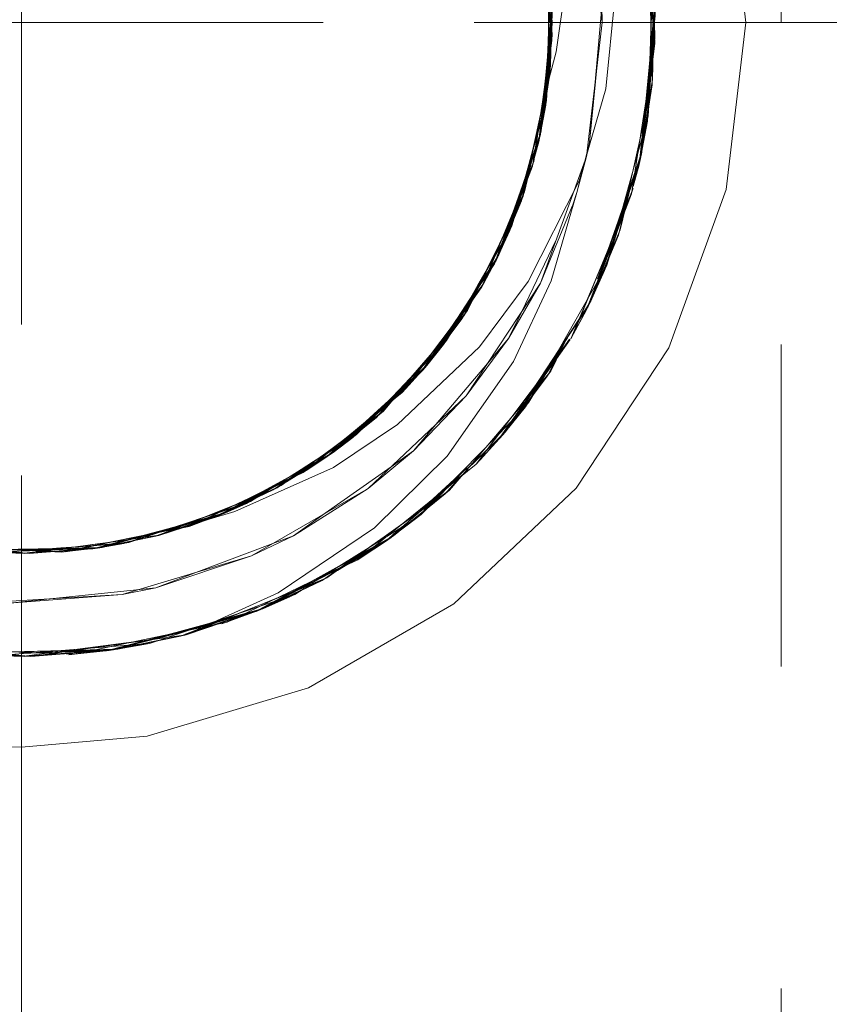
# Model space of a CAD drawing. Units: inches. Extents: x -6.8 to 6.8, y -4.5 to 4.5.
# Drawn here: x 0 to 0.2, y 2.3 to 2.6 of the extents above; entities that cross this region are included whole.
import ezdxf

# ---------------------------------------------------------------- set-up
doc = ezdxf.new("R2010")
doc.units = ezdxf.units.IN
doc.header["$LTSCALE"] = 0.375
doc.header["$MEASUREMENT"] = 0
doc.linetypes.add('Dash Style-13', pattern=[1.125, 0.75, -0.125, 0.125, -0.125])
doc.linetypes.add('ISO-02 Dashed', pattern=[0.3, 0.24, -0.06])
for name, color, linetype, lineweight in [('Dimension', 7, 'Continuous', 5), ('Part', 7, 'Continuous', 5), ('Roof', 7, 'Continuous', 13)]:
    doc.layers.add(name, color=color, linetype=linetype, lineweight=lineweight)

# ---------------------------------------------------------------- blocks, each defined once
blk = doc.blocks.new('Group-2-1')
at = {"layer": 'Part', "color": 8, "linetype": 'ISO-02 Dashed', "lineweight": 5}
for p, q in [((0.29784, 2.11849), (0.29784, 4.78516)), ((0.24285, 3.49016), (0.2446, 3.42826)), ((0.20064, 3.47104), (0.20298, 3.44647)), ((0.20157, 3.45079), (0.20218, 3.47134)), ((0.20159, 3.44986), (0.20234, 3.46944)), ((0.22527, 3.42442), (0.22992, 3.47116)), ((0.20133, 3.46307), (0.20293, 3.44458)), ((0.20116, 3.43851), (0.20293, 3.45885)), ((0.23977, 3.39651), (0.24559, 3.45805)), ((0.20038, 3.42963), (0.20303, 3.45462)), ((0.20062, 3.432), (0.20298, 3.45704)), ((0.1984, 3.40686), (0.20268, 3.45186)), ((0.20065, 3.41949), (0.20264, 3.45187)), ((0.20216, 3.43208), (0.20259, 3.45187)), ((0.20254, 3.45188), (0.20293, 3.44458)), ((0.24246, 3.41094), (0.24501, 3.45189)), ((0.24281, 3.41322), (0.24523, 3.45187)), ((0.24439, 3.42599), (0.24495, 3.45189)), ((0.2446, 3.42826), (0.24518, 3.45188)), ((0.19994, 3.4253), (0.20293, 3.44458)), ((0.20065, 3.41949), (0.20139, 3.44464)), ((0.20036, 3.41758), (0.20112, 3.43746)), ((0.19745, 3.40254), (0.20232, 3.43398)), ((0.19815, 3.41371), (0.20232, 3.43398)), ((0.198, 3.41275), (0.20216, 3.43208)), ((0.1984, 3.40686), (0.20062, 3.43239)), ((0.20182, 3.42949), (0.20198, 3.43018)), ((0.19745, 3.40254), (0.19996, 3.42571)), ((0.19756, 3.40304), (0.19987, 3.42482)), ((0.19767, 3.40353), (0.1999, 3.42504)), ((0.19778, 3.40402), (0.19994, 3.42525)), ((0.21851, 3.40222), (0.22062, 3.42558)), ((0.23938, 3.39475), (0.2446, 3.42826)), ((0.23989, 3.3971), (0.24439, 3.42599)), ((0.2142, 3.38636), (0.22527, 3.42442)), ((0.19483, 3.39829), (0.20036, 3.41758)), ((0.19505, 3.39925), (0.20065, 3.41949)), ((0.19538, 3.39428), (0.19913, 3.42002)), ((0.19778, 3.40402), (0.20065, 3.41949)), ((0.19799, 3.40496), (0.19924, 3.41797)), ((0.19811, 3.40549), (0.19932, 3.41833)), ((0.19821, 3.40599), (0.19937, 3.41857)), ((0.23925, 3.39416), (0.24281, 3.41322)), ((0.19485, 3.39238), (0.19785, 3.41179)), ((0.23977, 3.39651), (0.24246, 3.41094)), ((0.18, 3.35384), (0.19789, 3.40451)), ((0.18023, 3.3543), (0.198, 3.405)), ((0.18947, 3.38066), (0.19811, 3.40549)), ((0.18963, 3.38115), (0.19821, 3.40599)), ((0.19058, 3.38391), (0.19799, 3.40496)), ((0.19095, 3.37992), (0.19646, 3.40555)), ((0.19153, 3.38677), (0.1984, 3.40686)), ((0.19159, 3.38179), (0.19686, 3.40745)), ((0.19767, 3.40353), (0.1984, 3.40686)), ((0.19799, 3.40496), (0.19811, 3.40549)), ((0.17977, 3.35338), (0.19778, 3.40402)), ((0.18714, 3.37412), (0.19767, 3.40353)), ((0.18756, 3.37533), (0.19756, 3.40304)), ((0.18776, 3.37589), (0.19745, 3.40254)), ((0.21737, 3.39777), (0.21851, 3.40222)), ((0.18087, 3.35562), (0.1947, 3.39523)), ((0.18629, 3.36764), (0.19466, 3.39524)), ((0.18629, 3.36764), (0.19332, 3.39302)), ((0.18725, 3.37445), (0.19538, 3.39428)), ((0.18743, 3.37478), (0.19458, 3.39527)), ((0.19029, 3.37804), (0.19448, 3.39529)), ((0.19159, 3.38179), (0.19478, 3.39521)), ((0.23636, 3.38395), (0.23951, 3.39534)), ((0.18551, 3.3658), (0.19135, 3.38614)), ((0.19311, 3.34462), (0.2142, 3.38636)), ((0.22566, 3.35132), (0.2357, 3.38426)), ((0.23044, 3.36374), (0.23548, 3.38432)), ((0.23123, 3.36598), (0.23566, 3.38427)), ((0.18087, 3.35562), (0.18942, 3.38061)), ((0.18184, 3.36142), (0.19095, 3.37992)), ((0.21069, 3.32092), (0.23589, 3.38085)), ((0.21187, 3.323), (0.23651, 3.38312)), ((0.21815, 3.33485), (0.23589, 3.38085)), ((0.18491, 3.36737), (0.19029, 3.37804)), ((0.17931, 3.35246), (0.18681, 3.37323)), ((0.17954, 3.35292), (0.18689, 3.37345)), ((0.17474, 3.34392), (0.18477, 3.36839)), ((0.17508, 3.34786), (0.18551, 3.3658)), ((0.17999, 3.35382), (0.1844, 3.36636)), ((0.18046, 3.35477), (0.18469, 3.36692)), ((0.18069, 3.35523), (0.1848, 3.36714)), ((0.17375, 3.34218), (0.18145, 3.3605)), ((0.16597, 3.3327), (0.18069, 3.35523)), ((0.16791, 3.3326), (0.17937, 3.35641)), ((0.14942, 3.30795), (0.17954, 3.35292)), ((0.16159, 3.32614), (0.17931, 3.35246)), ((0.16569, 3.33227), (0.18046, 3.35477)), ((0.16704, 3.33433), (0.17999, 3.35382)), ((0.2176, 3.33375), (0.22566, 3.35132)), ((0.15923, 3.32013), (0.17227, 3.34303)), ((0.16173, 3.32634), (0.17474, 3.34392)), ((0.17291, 3.31753), (0.19311, 3.34462)), ((0.14909, 3.30756), (0.17337, 3.34207)), ((0.15075, 3.3095), (0.17254, 3.3426)), ((0.15105, 3.30984), (0.1726, 3.34256)), ((0.16118, 3.32552), (0.17375, 3.34218)), ((0.15803, 3.31854), (0.16874, 3.33695)), ((0.21069, 3.32092), (0.21815, 3.33485)), ((0.21814, 3.33482), (0.21843, 3.3354)), ((0.14875, 3.30718), (0.16791, 3.3326)), ((0.15009, 3.30872), (0.16682, 3.33093)), ((0.15387, 3.31583), (0.16791, 3.3326)), ((0.14875, 3.30718), (0.16162, 3.32619)), ((0.14909, 3.30756), (0.16113, 3.32545)), ((0.14231, 3.30012), (0.15782, 3.32106)), ((0.14348, 3.30365), (0.15803, 3.31854)), ((0.14412, 3.30439), (0.15923, 3.32013)), ((0.15108, 3.30989), (0.15774, 3.32008)), ((0.19193, 3.2927), (0.20919, 3.32145)), ((0.19336, 3.2946), (0.20932, 3.32138)), ((0.20919, 3.32124), (0.20929, 3.3214)), ((0.13894, 3.2854), (0.17291, 3.31753)), ((0.13308, 3.29099), (0.14967, 3.31081)), ((0.14094, 3.2987), (0.15268, 3.31425)), ((0.10944, 3.27184), (0.14875, 3.30718)), ((0.10984, 3.27212), (0.14909, 3.30756)), ((0.11064, 3.27269), (0.14976, 3.30833)), ((0.11144, 3.27326), (0.15042, 3.30911)), ((0.13113, 3.29136), (0.15075, 3.3095)), ((0.13149, 3.29171), (0.15108, 3.30989)), ((0.13164, 3.28966), (0.14839, 3.30931)), ((0.13236, 3.29252), (0.14976, 3.30834)), ((0.1351, 3.29508), (0.15105, 3.30984)), ((0.1379, 3.29701), (0.15009, 3.30872)), ((0.13802, 3.2969), (0.14875, 3.30718)), ((0.14094, 3.2987), (0.15042, 3.30911)), ((0.14231, 3.30012), (0.14909, 3.30756)), ((0.18363, 3.28237), (0.20109, 3.3055)), ((0.12191, 3.28127), (0.13961, 3.2997)), ((0.12486, 3.28576), (0.14231, 3.30012)), ((0.1249, 3.28573), (0.14094, 3.2987)), ((0.13019, 3.28835), (0.13996, 3.2996)), ((0.10984, 3.27212), (0.13829, 3.29681)), ((0.11144, 3.27326), (0.13842, 3.29666)), ((0.11184, 3.27355), (0.13772, 3.29739)), ((0.12041, 3.28005), (0.13494, 3.29492)), ((0.13538, 3.29537), (0.13765, 3.29744)), ((0.18165, 3.28005), (0.19336, 3.2946)), ((0.10944, 3.27184), (0.13308, 3.29099)), ((0.11182, 3.27353), (0.13036, 3.29069)), ((0.11576, 3.27834), (0.13308, 3.29099)), ((0.18324, 3.28191), (0.19193, 3.2927)), ((0.11502, 3.27775), (0.13164, 3.28966)), ((0.12081, 3.28175), (0.13019, 3.28835)), ((0.10143, 3.26648), (0.12068, 3.28232)), ((0.11238, 3.26767), (0.13894, 3.2854)), ((0.16777, 3.26712), (0.18363, 3.28237)), ((0.10344, 3.26952), (0.12041, 3.28005)), ((0.1042, 3.27005), (0.12191, 3.28127)), ((0.11027, 3.27242), (0.11952, 3.28083)), ((0.11184, 3.27355), (0.12041, 3.28146)), ((0.11224, 3.27384), (0.12061, 3.2816)), ((0.1679, 3.267), (0.18205, 3.28051)), ((0.09237, 3.26264), (0.11224, 3.27384)), ((0.06465, 3.24762), (0.10984, 3.27212)), ((0.06511, 3.24781), (0.11024, 3.2724)), ((0.06557, 3.24799), (0.11064, 3.27269)), ((0.06603, 3.24818), (0.11104, 3.27298)), ((0.06649, 3.24837), (0.11144, 3.27326)), ((0.08968, 3.26121), (0.11184, 3.27355)), ((0.09063, 3.26174), (0.11027, 3.27242)), ((0.09294, 3.26168), (0.10944, 3.27184)), ((0.09379, 3.26353), (0.11182, 3.27353)), ((0.09984, 3.26547), (0.11144, 3.27326)), ((0.10143, 3.26648), (0.10984, 3.27212)), ((0.11027, 3.27242), (0.11184, 3.27355)), ((0.12945, 3.24267), (0.15952, 3.27223)), ((0.07805, 3.2535), (0.09901, 3.26677)), ((0.08302, 3.25761), (0.10143, 3.26648)), ((0.1488, 3.2482), (0.16772, 3.26742)), ((0.06465, 3.24762), (0.09271, 3.26228)), ((0.06649, 3.24837), (0.09278, 3.26215)), ((0.06695, 3.24856), (0.09242, 3.26272)), ((0.07633, 3.25268), (0.09377, 3.26351)), ((0.06649, 3.24837), (0.08842, 3.26054)), ((0.07108, 3.25192), (0.08916, 3.2592)), ((0.07759, 3.25441), (0.08751, 3.2583)), ((0.13535, 3.23796), (0.16042, 3.25823)), ((0.05846, 3.2469), (0.07805, 3.2535)), ((0.0647, 3.24764), (0.07597, 3.25377)), ((0.06511, 3.24781), (0.08212, 3.25713)), ((0.06695, 3.24856), (0.07715, 3.25424)), ((0.13726, 3.23933), (0.15869, 3.25666)), ((0.05266, 3.24324), (0.07022, 3.25152)), ((0.05755, 3.24654), (0.07633, 3.25268)), ((0.06741, 3.24875), (0.07633, 3.25268)), ((0.01261, 3.23396), (0.06419, 3.24744)), ((0.01312, 3.23402), (0.06465, 3.24762)), ((0.01362, 3.2341), (0.06511, 3.24781)), ((0.01413, 3.23417), (0.06557, 3.24799)), ((0.01464, 3.23424), (0.06603, 3.24818)), ((0.01515, 3.23431), (0.06649, 3.24837)), ((0.04007, 3.24113), (0.0647, 3.24764)), ((0.04197, 3.24166), (0.06695, 3.24856)), ((0.04245, 3.24179), (0.06741, 3.24875)), ((0.04256, 3.24182), (0.0647, 3.24764)), ((0.04535, 3.24261), (0.06649, 3.24837)), ((0.05266, 3.24324), (0.06649, 3.24837)), ((0.06096, 3.24619), (0.06419, 3.24744)), ((0.0647, 3.24764), (0.06695, 3.24856)), ((0.06511, 3.24781), (0.06649, 3.24837)), ((0.02564, 3.23612), (0.04645, 3.24292)), ((0.02759, 3.23651), (0.0524, 3.24486)), ((0.03282, 3.23926), (0.05266, 3.24324)), ((0.03837, 3.23901), (0.053, 3.24476)), ((0.03968, 3.24106), (0.04005, 3.24116)), ((0.08958, 3.21569), (0.12945, 3.24267)), ((0.00157, 3.23275), (0.02741, 3.23818)), ((0.01269, 3.23397), (0.02552, 3.23734)), ((0.01312, 3.23402), (0.03982, 3.24078)), ((0.01464, 3.23424), (0.04009, 3.23949)), ((0.01515, 3.23431), (0.03986, 3.24067)), ((0.01565, 3.23439), (0.02708, 3.23754)), ((0.01616, 3.23446), (0.02733, 3.23758)), ((0.02004, 3.2367), (0.04027, 3.23952)), ((0.02755, 3.23782), (0.0401, 3.23947)), ((0.11353, 3.22597), (0.13678, 3.23899)), ((0.11397, 3.22518), (0.13726, 3.23933)), ((0.11409, 3.225), (0.13535, 3.23796)), ((0.12245, 3.22935), (0.13583, 3.2383)), ((-0.04198, 3.23343), (0.01515, 3.23431)), ((-0.03436, 3.23429), (-0.01362, 3.232)), ((-0.02883, 3.23231), (-0.00666, 3.23386)), ((-0.02683, 3.23221), (-0.00048, 3.23429)), ((-0.02647, 3.23328), (-0.01562, 3.23198)), ((-0.02121, 3.23363), (-0.00042, 3.23259)), ((-0.02021, 3.23364), (0.00157, 3.23275)), ((-0.0168, 3.23198), (0.00036, 3.23406)), ((-0.0168, 3.23198), (0.01261, 3.23396)), ((-0.01562, 3.23198), (0.01667, 3.23454)), ((-0.01362, 3.232), (0.01258, 3.23566)), ((-0.01362, 3.232), (0.01464, 3.23424)), ((-0.01113, 3.23373), (0.01565, 3.23439)), ((-0.01062, 3.23374), (0.01616, 3.23446)), ((-0.00042, 3.23259), (0.01906, 3.2365)), ((-0.00042, 3.23259), (0.01515, 3.23431)), ((0.00508, 3.23468), (0.02564, 3.23612)), ((0.00607, 3.23481), (0.02759, 3.23651)), ((0.01269, 3.23397), (0.01565, 3.23439)), ((0.07989, 3.20782), (0.11394, 3.22553)), ((0.08209, 3.2087), (0.11403, 3.22538)), ((0.08264, 3.20893), (0.1136, 3.22606)), ((0.05134, 3.19836), (0.1097, 3.22186)), ((0.08373, 3.20938), (0.10773, 3.22079)), ((0.08099, 3.20826), (0.09644, 3.21505)), ((0.08318, 3.20915), (0.09438, 3.21407)), ((0.05065, 3.19978), (0.08318, 3.20915)), ((0.05104, 3.19853), (0.08373, 3.20938)), ((0.06613, 3.20281), (0.08209, 3.2087)), ((0.05068, 3.19964), (0.08099, 3.20826)), ((-0.013, 3.18939), (0.05134, 3.19836)), ((0.02013, 3.19197), (0.05112, 3.19833)), ((0.02074, 3.19206), (0.05084, 3.19974)), ((0.02076, 3.19206), (0.05063, 3.20017)), ((0.02255, 3.19233), (0.04907, 3.19776)), ((0.02316, 3.19242), (0.05091, 3.19825)), ((-0.0415, 3.19052), (0.02316, 3.19242)), ((-0.0169, 3.19075), (0.02195, 3.19224)), ((-0.01539, 3.18936), (0.02255, 3.19233)), ((0.01841, 3.19173), (0.02134, 3.19215)), ((0.01952, 3.19189), (0.03619, 3.19477)), ((0.02195, 3.19224), (0.03387, 3.1943)), ((-0.0169, 3.19057), (0.01952, 3.19189)), ((-0.013, 3.18939), (0.02013, 3.19197)), ((0.00276, 3.19009), (0.02074, 3.19206))]:
    blk.add_line(p, q, dxfattribs=at)
at = {"layer": 'Part', "color": 7, "lineweight": 5}
for p, q in [((0.20464, 3.43973), (0.20965, 3.4753)), ((0.20125, 3.46717), (0.20196, 3.43117)), ((0.22062, 3.42558), (0.22329, 3.45523)), ((0.20112, 3.43746), (0.20159, 3.44986)), ((0.20139, 3.44464), (0.20157, 3.45079)), ((0.19937, 3.41857), (0.20166, 3.44327)), ((0.19924, 3.41797), (0.20112, 3.43758)), ((0.20062, 3.43239), (0.20116, 3.43851)), ((0.20183, 3.42875), (0.20464, 3.43973)), ((0.19355, 3.39256), (0.20182, 3.42949)), ((0.19832, 3.40648), (0.20183, 3.42875)), ((0.19932, 3.41833), (0.20061, 3.432)), ((0.19987, 3.42482), (0.20038, 3.42963)), ((0.1999, 3.42504), (0.20043, 3.4301)), ((0.19994, 3.42525), (0.20048, 3.43058)), ((0.19996, 3.42571), (0.20033, 3.42915)), ((0.19785, 3.41179), (0.19994, 3.4253)), ((0.19913, 3.42002), (0.20003, 3.42625)), ((0.19646, 3.40555), (0.198, 3.41275)), ((0.19686, 3.40745), (0.19815, 3.41371)), ((0.18091, 3.35569), (0.19832, 3.40648)), ((0.19135, 3.38614), (0.19483, 3.39829)), ((0.19332, 3.39302), (0.19505, 3.39925)), ((0.21652, 3.3945), (0.21737, 3.39777)), ((0.1844, 3.36636), (0.19058, 3.38391)), ((0.18942, 3.38061), (0.19153, 3.38677)), ((0.18469, 3.36692), (0.18947, 3.38066)), ((0.1848, 3.36714), (0.18963, 3.38115)), ((0.1871, 3.37408), (0.18776, 3.37589)), ((0.18145, 3.3605), (0.18692, 3.37351)), ((0.18472, 3.36698), (0.18743, 3.37478)), ((0.18477, 3.36839), (0.18725, 3.37445)), ((0.18681, 3.37323), (0.18756, 3.37533)), ((0.18689, 3.37345), (0.18714, 3.37412)), ((0.17246, 3.34265), (0.18491, 3.36737)), ((0.17849, 3.35463), (0.18184, 3.36142)), ((0.17937, 3.35641), (0.18222, 3.36233)), ((0.19025, 3.33195), (0.20467, 3.36193)), ((0.16874, 3.33695), (0.17508, 3.34786)), ((0.17227, 3.34303), (0.17553, 3.34875)), ((0.16537, 3.33182), (0.16896, 3.33734)), ((0.157, 3.31923), (0.16704, 3.33433)), ((0.15757, 3.31989), (0.16569, 3.33227)), ((0.15774, 3.32008), (0.16597, 3.3327)), ((0.16162, 3.32619), (0.16227, 3.32717)), ((0.15268, 3.31425), (0.16118, 3.32552)), ((0.15782, 3.32106), (0.16173, 3.32634)), ((0.16113, 3.32545), (0.16159, 3.32614)), ((0.13996, 3.2996), (0.1579, 3.32027)), ((0.14839, 3.30931), (0.15328, 3.31504)), ((0.14967, 3.31081), (0.15387, 3.31583)), ((0.15484, 3.28537), (0.17626, 3.31068)), ((0.13494, 3.29492), (0.14348, 3.30365)), ((0.13961, 3.2997), (0.14412, 3.30439)), ((0.12428, 3.28523), (0.13538, 3.29537)), ((0.13036, 3.29069), (0.1351, 3.29508)), ((0.11952, 3.28083), (0.13236, 3.29252)), ((0.12041, 3.28146), (0.13113, 3.29136)), ((0.12061, 3.2816), (0.13149, 3.29171)), ((0.11429, 3.27716), (0.1249, 3.28573)), ((0.12068, 3.28232), (0.12486, 3.28576)), ((0.09944, 3.2667), (0.12081, 3.28175)), ((0.10922, 3.27358), (0.11502, 3.27775)), ((0.11072, 3.27466), (0.11576, 3.27834)), ((0.06786, 3.24894), (0.11264, 3.27413)), ((0.09901, 3.26677), (0.1042, 3.27005)), ((0.09377, 3.26351), (0.10344, 3.26952)), ((0.10905, 3.24867), (0.13637, 3.26794)), ((0.07597, 3.25377), (0.09063, 3.26174)), ((0.07737, 3.25432), (0.0901, 3.26144)), ((0.08212, 3.25713), (0.09239, 3.26275)), ((0.08842, 3.26054), (0.09379, 3.26353)), ((0.07715, 3.25424), (0.08968, 3.26121)), ((0.07749, 3.25494), (0.08302, 3.25761)), ((0.053, 3.24476), (0.07759, 3.25441)), ((0.07022, 3.25152), (0.08221, 3.25716)), ((0.06439, 3.24923), (0.07108, 3.25192)), ((0.04645, 3.24292), (0.05755, 3.24654)), ((0.0524, 3.24486), (0.05846, 3.2469)), ((0.02552, 3.23734), (0.04256, 3.24182)), ((0.02708, 3.23754), (0.04197, 3.24166)), ((0.02733, 3.23758), (0.04245, 3.24179)), ((0.03967, 3.24102), (0.04007, 3.24113)), ((0.04005, 3.24116), (0.04535, 3.24261)), ((0.00036, 3.23406), (0.02757, 3.23761)), ((0.01906, 3.2365), (0.03282, 3.23926)), ((0.02741, 3.23818), (0.03378, 3.23951)), ((-0.0288, 3.23356), (-0.01099, 3.23373)), ((-0.02697, 3.23334), (-0.01113, 3.23373)), ((-0.02672, 3.23331), (-0.01062, 3.23374)), ((-0.01363, 3.23371), (-0.00858, 3.2338)), ((-0.00666, 3.23386), (0.00508, 3.23468)), ((-0.00048, 3.23429), (0.00607, 3.23481)), ((0.01258, 3.23566), (0.02004, 3.2367)), ((0.05535, 3.22409), (0.08736, 3.23615)), ((-0.00364, 3.21333), (0.03215, 3.21714))]:
    blk.add_line(p, q, dxfattribs=at)
at = {"layer": 'Part', "color": 8, "linetype": 'ISO-02 Dashed', "lineweight": 5, "flags": 128}
for points in [[(0.24285, 3.49016), (0.22577, 3.55207), (0.19353, 3.60883), (0.14902, 3.65528), (0.09668, 3.68849), (0.03647, 3.70883), (-0.02849, 3.71403), (-0.09239, 3.70318), (-0.14972, 3.67815), (-0.19965, 3.64013), (-0.24026, 3.58951), (-0.26728, 3.53026), (-0.27878, 3.46792), (-0.27523, 3.40596), (-0.25626, 3.34436), (-0.22234, 3.2886), (-0.17665, 3.24365), (-0.12346, 3.21201), (-0.06239, 3.19335), (0.00276, 3.19009), (0.06613, 3.20281), (0.12245, 3.22935), (0.17152, 3.26901), (0.21069, 3.32092)], [(0.04907, 3.19776), (0.10773, 3.22079), (0.15869, 3.25666), (0.20109, 3.3055), (0.23044, 3.36374), (0.24439, 3.42599), (0.24318, 3.48788), (0.22666, 3.54987), (0.19495, 3.60691), (0.1508, 3.65381), (0.09873, 3.6875), (0.03878, 3.70834), (-0.02611, 3.71413), (-0.09015, 3.70384), (-0.1478, 3.67927), (-0.19796, 3.64175), (-0.23899, 3.59154), (-0.26656, 3.53251), (-0.27863, 3.47018), (-0.27563, 3.40824), (-0.25723, 3.34654), (-0.22381, 3.29047), (-0.17847, 3.24506), (-0.14594, 3.22332)], [(-0.15188, 3.22678), (-0.09489, 3.20124), (-0.03116, 3.18975), (0.03387, 3.1943), (0.09438, 3.21407), (0.14701, 3.24675), (0.19193, 3.2927), (0.22474, 3.34912), (0.24246, 3.41094), (0.24482, 3.47286), (0.23208, 3.53517), (0.20387, 3.59393), (0.16234, 3.64365), (0.11189, 3.68058), (0.05387, 3.7046), (-0.01033, 3.71421), (-0.07511, 3.70774), (-0.13474, 3.68631), (-0.18651, 3.65205), (-0.23021, 3.60463), (-0.26131, 3.54726), (-0.27714, 3.48518), (-0.27772, 3.42329), (-0.26309, 3.3611), (-0.23311, 3.30316), (-0.19024, 3.25483), (-0.13899, 3.21953), (-0.07997, 3.19707), (-0.01539, 3.18936)], [(0.23589, 3.38085), (0.24552, 3.44318), (0.24017, 3.50523), (0.21932, 3.56643), (0.18377, 3.62112), (0.13698, 3.66453), (0.08289, 3.69463), (0.02104, 3.71155), (-0.04421, 3.71286), (-0.10698, 3.69832), (-0.16232, 3.67026), (-0.21047, 3.62898), (-0.24813, 3.57584), (-0.27148, 3.51531), (-0.27927, 3.45307), (-0.2721, 3.39089), (-0.24938, 3.33018), (-0.21224, 3.27664), (-0.16442, 3.23481), (-0.10941, 3.20624), (-0.04686, 3.19109), (0.02134, 3.19215)], [(0.01841, 3.19173), (0.0805, 3.20806), (0.1349, 3.23764), (0.18205, 3.28052), (0.21814, 3.33482), (0.23963, 3.39587), (0.24559, 3.45796), (0.23658, 3.52027), (0.21201, 3.58041), (0.17335, 3.63274), (0.12458, 3.67296), (0.06859, 3.70001), (0.00542, 3.71335), (-0.05978, 3.71075), (-0.12111, 3.69268), (-0.17461, 3.66156), (-0.22068, 3.61713), (-0.25516, 3.56172), (-0.27476, 3.50025), (-0.27892, 3.43826), (-0.26805, 3.37591), (-0.24165, 3.31642), (-0.20152, 3.26536)], [(0.0082, 3.7131), (0.07062, 3.69931), (0.12587, 3.67213), (0.17406, 3.632), (0.21223, 3.58001), (0.23655, 3.52038), (0.24558, 3.45862), (0.23989, 3.3971)], [(0.00942, 3.71298), (0.07175, 3.6989), (0.12685, 3.67149), (0.17489, 3.63111), (0.21283, 3.57893), (0.23687, 3.51921), (0.2456, 3.45747), (0.23964, 3.39592)], [(0.01003, 3.71292), (0.07231, 3.6987), (0.12733, 3.67117), (0.1753, 3.63067), (0.21313, 3.57839), (0.23702, 3.51863), (0.24561, 3.45689), (0.23951, 3.39534)], [(0.01869, 3.71188), (0.08075, 3.69549), (0.13512, 3.66585), (0.18223, 3.62292), (0.21827, 3.56858), (0.23969, 3.50751), (0.24559, 3.44543), (0.23651, 3.38312)], [(0.10994, 3.68167), (0.16062, 3.64524), (0.20257, 3.59593), (0.23132, 3.53741), (0.24463, 3.47513), (0.24281, 3.41322)], [(0.23596, 3.52253), (0.24553, 3.46021), (0.24012, 3.39815)], [(0.20021, 3.47606), (0.19844, 3.49656), (0.19568, 3.50827), (0.20299, 3.45655), (0.198, 3.405)], [(0.20145, 3.45693), (0.20216, 3.43208), (0.19789, 3.40451), (0.203, 3.45607), (0.20069, 3.48394), (0.1958, 3.50778), (0.20014, 3.47663)], [(0.19712, 3.50253), (0.20096, 3.48203), (0.20304, 3.45183)], [(0.20001, 3.47777), (0.20297, 3.45752), (0.20166, 3.44327)], [(0.22032, 3.48063), (0.22359, 3.45858), (0.22369, 3.45183)], [(0.20013, 3.47644), (0.20303, 3.45414), (0.20033, 3.42915)], [(0.20016, 3.47648), (0.20298, 3.45697), (0.20112, 3.43758)], [(0.20023, 3.47592), (0.20301, 3.45559), (0.20048, 3.43058)], [(0.2003, 3.47531), (0.20302, 3.4551), (0.20043, 3.4301)], [(0.2014, 3.45879), (0.20232, 3.43398), (0.20279, 3.45186)], [(0.01831, 3.19172), (0.07989, 3.20782), (0.13391, 3.23695), (0.18085, 3.27913), (0.21705, 3.33265), (0.23898, 3.39299), (0.24565, 3.45459)], [(0.01892, 3.1918), (0.08044, 3.20804), (0.13439, 3.23728), (0.18125, 3.27959), (0.21733, 3.3332), (0.23912, 3.39358), (0.24564, 3.45516)], [(0.01952, 3.19189), (0.08099, 3.20826), (0.13487, 3.23762), (0.18165, 3.28005), (0.2176, 3.33375), (0.23925, 3.39416), (0.24563, 3.45574)], [(0.02013, 3.19197), (0.08154, 3.20848), (0.13535, 3.23796), (0.18205, 3.28051), (0.21788, 3.3343), (0.23938, 3.39475), (0.24563, 3.45632)], [(0.19821, 3.40599), (0.20036, 3.41758), (0.20245, 3.45188)], [(0.20003, 3.42625), (0.20298, 3.44647), (0.20273, 3.45186)], [(0.23663, 3.38391), (0.23898, 3.39299), (0.24559, 3.44543), (0.24535, 3.45186)], [(0.23912, 3.39358), (0.24012, 3.39815), (0.24529, 3.45187)], [(0.23951, 3.39534), (0.24552, 3.44318), (0.24512, 3.45188)], [(0.19547, 3.39494), (0.19756, 3.40304), (0.20298, 3.44647)], [(0.19526, 3.39497), (0.198, 3.405), (0.20293, 3.44458)], [(0.21138, 3.37588), (0.21317, 3.3815), (0.2172, 3.39637), (0.21851, 3.40222), (0.22182, 3.43582)], [(0.20183, 3.42875), (0.20198, 3.43018), (0.20196, 3.43117)], [(0.1097, 3.22186), (0.16042, 3.25823), (0.20241, 3.30749), (0.23123, 3.36598), (0.2446, 3.42826)], [(-0.27746, 3.42102), (-0.26226, 3.35888), (-0.23175, 3.3012), (-0.18849, 3.2533), (-0.13699, 3.21849), (-0.07768, 3.19652), (-0.013, 3.18939)], [(-0.02878, 3.18963), (0.03619, 3.19477), (0.09644, 3.21505), (0.1488, 3.2482), (0.19336, 3.2946), (0.22566, 3.35132), (0.24281, 3.41322)], [(-0.27482, 3.40367), (-0.25527, 3.34219), (-0.22086, 3.28675), (-0.17483, 3.24226), (-0.12136, 3.21109), (-0.06005, 3.19295), (0.00513, 3.19028)], [(-0.04394, 3.19077), (0.02255, 3.19233), (0.08373, 3.20938), (0.13726, 3.23933), (0.18363, 3.28237), (0.21897, 3.3365), (0.23989, 3.3971)], [(0.02076, 3.19206), (0.08263, 3.20893), (0.13676, 3.23897), (0.18359, 3.28232), (0.2192, 3.33697), (0.24012, 3.39815)], [(0.02134, 3.19215), (0.08264, 3.20893), (0.13631, 3.23865), (0.18284, 3.28144), (0.21843, 3.3354), (0.23964, 3.39592)], [(0.02195, 3.19224), (0.08318, 3.20915), (0.13678, 3.23899), (0.18324, 3.28191), (0.2187, 3.33595), (0.23977, 3.39651)], [(0.23556, 3.3843), (0.23964, 3.39592), (0.23963, 3.39587)], [(0.02074, 3.19206), (0.08209, 3.2087), (0.13583, 3.2383), (0.18244, 3.28098), (0.21815, 3.33485), (0.23951, 3.39534)], [(0.17239, 3.34251), (0.18091, 3.35569), (0.19029, 3.37804), (0.19355, 3.39256)], [(0.17249, 3.34245), (0.18, 3.35384), (0.19095, 3.37992), (0.19462, 3.39525)], [(0.17375, 3.34218), (0.18023, 3.3543), (0.19485, 3.39238), (0.18692, 3.37351)], [(0.17474, 3.34392), (0.17931, 3.35246), (0.19538, 3.39428)], [(0.18069, 3.35523), (0.18551, 3.3658), (0.19452, 3.39528)], [(0.20255, 3.34494), (0.21317, 3.3815), (0.21652, 3.3945)], [(0.21733, 3.3332), (0.2192, 3.33697), (0.23575, 3.38425)], [(0.2187, 3.33595), (0.22474, 3.34912), (0.23552, 3.38431)], [(0.16227, 3.32717), (0.17908, 3.352), (0.19159, 3.38179), (0.18222, 3.36233)], [(0.21187, 3.323), (0.21705, 3.33265), (0.23651, 3.38312)], [(0.13637, 3.26794), (0.1456, 3.27446), (0.16742, 3.29724), (0.18497, 3.32097), (0.19811, 3.3439), (0.21138, 3.37588), (0.20467, 3.36193)], [(0.17261, 3.34237), (0.17908, 3.352), (0.1871, 3.37408)], [(0.17553, 3.34875), (0.18629, 3.36764), (0.17977, 3.35338), (0.14976, 3.30833), (0.15923, 3.32013), (0.17257, 3.34258)], [(0.17999, 3.35382), (0.18046, 3.35477), (0.18472, 3.36698)], [(0.20906, 3.32132), (0.21897, 3.3365), (0.23044, 3.36374)], [(0.20919, 3.32124), (0.21788, 3.3343), (0.23123, 3.36598)], [(0.16896, 3.33734), (0.18087, 3.35562), (0.17954, 3.35292)], [(0.11104, 3.27298), (0.15009, 3.30872), (0.18, 3.35384)], [(0.17356, 3.34193), (0.15042, 3.30911), (0.18023, 3.3543)], [(0.15328, 3.31504), (0.16682, 3.33093), (0.17849, 3.35463)], [(0.15952, 3.27223), (0.18695, 3.31148), (0.20255, 3.34494)], [(0.15108, 3.30989), (0.15803, 3.31854), (0.17247, 3.34264)], [(0.1579, 3.32027), (0.16571, 3.32926), (0.17246, 3.34265)], [(0.11024, 3.2724), (0.14942, 3.30795), (0.15105, 3.30984), (0.16537, 3.33182)], [(0.17626, 3.31068), (0.18497, 3.32097), (0.19025, 3.33195)], [(0.1378, 3.29711), (0.15141, 3.31028), (0.16571, 3.32926)], [(0.00513, 3.19028), (0.06833, 3.20355), (0.12435, 3.23055), (0.17316, 3.27071), (0.21187, 3.323)], [(0.15757, 3.31989), (0.15075, 3.3095), (0.14976, 3.30834), (0.157, 3.31923)], [(0.17152, 3.26901), (0.18244, 3.28098), (0.21046, 3.32062)], [(0.17316, 3.27071), (0.18085, 3.27913), (0.21024, 3.32079)], [(0.18125, 3.27959), (0.18359, 3.28232), (0.20936, 3.32136)], [(0.18205, 3.28052), (0.18284, 3.28144), (0.20924, 3.32143)], [(0.18205, 3.28051), (0.20241, 3.30749), (0.20929, 3.3214)], [(0.20109, 3.3055), (0.20916, 3.32147), (0.20906, 3.32132)], [(0.0901, 3.26144), (0.11224, 3.27384), (0.12041, 3.28005), (0.13767, 3.29743)], [(0.0924, 3.26258), (0.11064, 3.27269), (0.12191, 3.28127), (0.13774, 3.29738)], [(0.09274, 3.26198), (0.11264, 3.27413), (0.13019, 3.28835)], [(0.09283, 3.26183), (0.11104, 3.27298), (0.13164, 3.28966)], [(0.08736, 3.23615), (0.09581, 3.23934), (0.12681, 3.25892), (0.1456, 3.27446), (0.15484, 3.28537)], [(0.12428, 3.28523), (0.11024, 3.2724), (0.11182, 3.27353)], [(0.11072, 3.27466), (0.0908, 3.26011), (0.06419, 3.24744), (0.10944, 3.27184)], [(0.08221, 3.25716), (0.09984, 3.26547), (0.11429, 3.27716)], [(0.10922, 3.27358), (0.08916, 3.2592), (0.06603, 3.24818), (0.04027, 3.23952), (0.06439, 3.24923)], [(0.04002, 3.23966), (0.06786, 3.24894), (0.08751, 3.2583), (0.09944, 3.2667)], [(0.06096, 3.24619), (0.07161, 3.24939), (0.11238, 3.26767)], [(0.12435, 3.23055), (0.13391, 3.23695), (0.16836, 3.26676)], [(0.13439, 3.23728), (0.13676, 3.23897), (0.16774, 3.2674)], [(0.1349, 3.23764), (0.13631, 3.23865), (0.16768, 3.26745)], [(0.13678, 3.23899), (0.14701, 3.24675), (0.16763, 3.26749)], [(0.01261, 3.23396), (0.0401, 3.23947), (0.06096, 3.24619), (0.0908, 3.26011)], [(0.03378, 3.23951), (0.05451, 3.24387), (0.07749, 3.25494)], [(0.03969, 3.24071), (0.06741, 3.24875), (0.07737, 3.25432)], [(0.03972, 3.24059), (0.06557, 3.24799), (0.07805, 3.2535)], [(-0.07348, 3.24008), (-0.09168, 3.24512), (-0.03953, 3.23316), (-0.01676, 3.23235)], [(0.03215, 3.21714), (0.0388, 3.21785), (0.07845, 3.23101), (0.09581, 3.23934), (0.10905, 3.24867)], [(0.11357, 3.22589), (0.13487, 3.23762), (0.1488, 3.2482)], [(0.01362, 3.2341), (0.03966, 3.24106), (0.01466, 3.23424)], [(-0.01679, 3.23212), (-0.03749, 3.23295), (-0.06971, 3.23844), (-0.05382, 3.23654)], [(-0.04158, 3.23338), (-0.0168, 3.23198), (-0.03434, 3.23429)], [(-0.01688, 3.23299), (0.01413, 3.23417), (0.02759, 3.23651)], [(-0.01688, 3.23314), (0.01616, 3.23446), (0.02564, 3.23612)], [(0.08044, 3.20804), (0.08263, 3.20893), (0.11362, 3.22602)], [(-0.02604, 3.21202), (-0.02179, 3.21139), (0.02496, 3.21499), (0.0388, 3.21785), (0.05535, 3.22409)], [(0.05134, 3.19836), (0.08154, 3.20848), (0.1097, 3.22186)], [(-0.08206, 3.22036), (-0.03079, 3.21174), (-0.02179, 3.21139), (-0.00364, 3.21333)], [(-0.0168, 3.18936), (0.05091, 3.19825), (0.08958, 3.21569)], [(0.05062, 3.20016), (0.0805, 3.20806), (0.08264, 3.20893)], [(0.02316, 3.19242), (-0.0168, 3.18936), (-0.0415, 3.19052), (-0.08473, 3.1983), (-0.0168, 3.18936)], [(-0.07997, 3.19707), (-0.04211, 3.19058), (-0.01678, 3.18953)], [(-0.07768, 3.19652), (-0.04455, 3.19083), (-0.01675, 3.1898)], [(0.00513, 3.19028), (0.01831, 3.19172), (0.0508, 3.19987)]]:
    blk.add_lwpolyline(points, dxfattribs=at)
at = {"layer": 'Part', "color": 7, "lineweight": 5, "flags": 128}
for points in [[(-0.29871, 3.34922), (-0.26745, 3.28697), (-0.22268, 3.23362), (-0.1668, 3.19202), (-0.10284, 3.16443), (-0.03425, 3.15233), (-0.0168, 3.15183), (0.03529, 3.15638), (0.10202, 3.17636), (0.16234, 3.21119), (0.21301, 3.25899), (0.25129, 3.31719), (0.27511, 3.38264), (0.2832, 3.45183), (0.27511, 3.52101), (0.25129, 3.58647), (0.21301, 3.64466)], [(0.15161, 3.59314), (0.17966, 3.55049), (0.19712, 3.50253), (0.20304, 3.45183), (0.20183, 3.42875), (0.20155, 3.4518)], [(-0.21321, 3.31504), (-0.19475, 3.29006), (-0.18184, 3.2769), (-0.13705, 3.24356), (-0.08578, 3.22144), (-0.03079, 3.21174), (0.02496, 3.21499), (0.07845, 3.23101), (0.12681, 3.25892), (0.16742, 3.29724), (0.19811, 3.3439), (0.2172, 3.39637), (0.22369, 3.45183), (0.2172, 3.50729), (0.20281, 3.54983)], [(0.11264, 3.27413), (0.15141, 3.31028), (0.18091, 3.35569)], [(-0.03749, 3.23295), (0.01667, 3.23454), (0.06786, 3.24894)]]:
    blk.add_lwpolyline(points, dxfattribs=at)
blk = doc.blocks.new('Group-3-1')
at = {"layer": 'Roof', "color": 7, "linetype": 'Continuous', "lineweight": 5}
for p, q in [((-0.0168, 3.32683), (-0.0168, 3.57683)), ((-0.1418, 3.45183), (0.1082, 3.45183)), ((0.1707, 3.45183), (0.37066, 3.45183)), ((-0.0168, 3.26433), (-0.0168, 3.06436))]:
    blk.add_line(p, q, dxfattribs=at)
blk = doc.blocks.new('Group-11-1')
at = {"layer": 'Dimension', "color": 7}
blk.add_blockref('Group-3-1', (0, 0), dxfattribs=at)

msp = doc.modelspace()

# ---------------------------------------------------------------- linework, layer by layer
at = {"layer": 'Roof', "color": 7, "linetype": 'Dash Style-13', "lineweight": 5}
msp.add_line((-0.0126, 2.29827), (-0.0126, 0.15891), dxfattribs=at)

# ---------------------------------------------------------------- block references
at = {"layer": 'Roof', "color": 7, "xscale": 0.75, "yscale": 0.75, "zscale": 0.75}
for name in ['Group-11-1', 'Group-2-1']:
    msp.add_blockref(name, (0, 0), dxfattribs=at)

doc.saveas('drawing.dxf')
